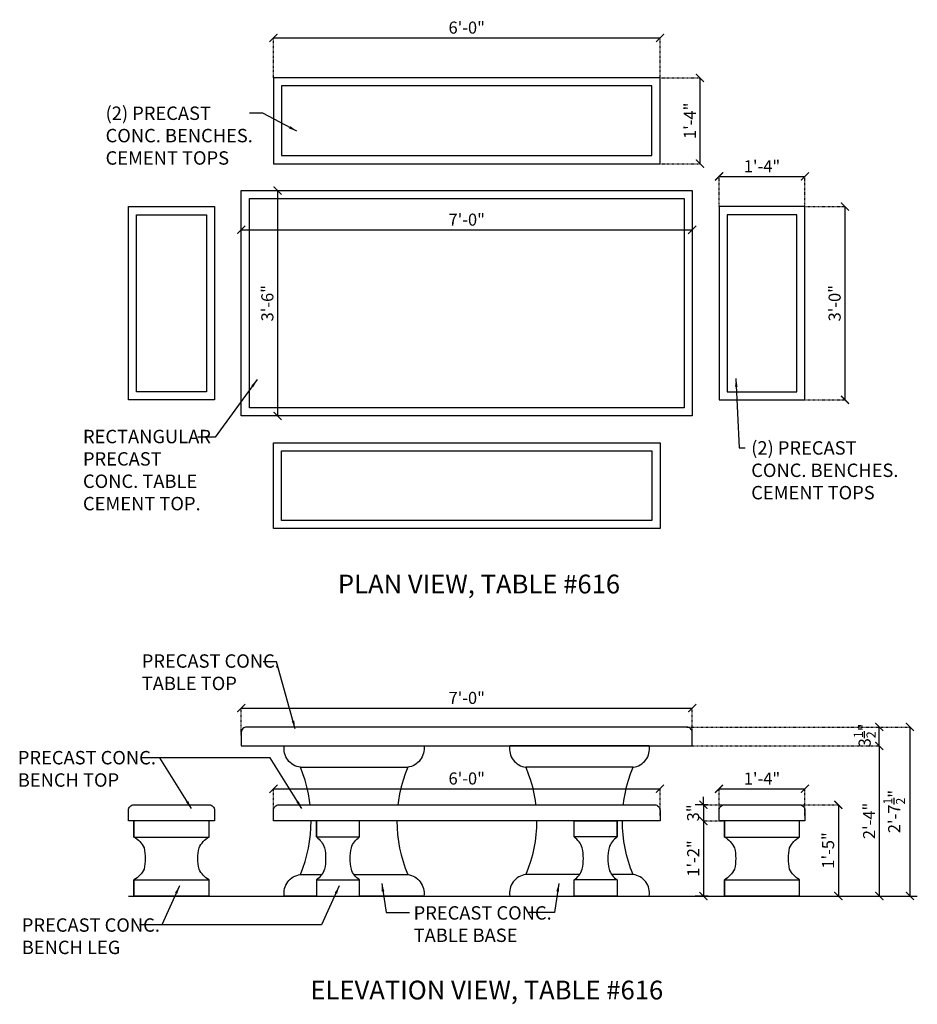
# Model space of a CAD drawing. Units: inches. Extents: x 55 to 222, y -146 to 38.
import ezdxf

# ---------------------------------------------------------------- set-up
doc = ezdxf.new("R2010")
doc.units = ezdxf.units.IN
doc.header["$LTSCALE"] = 0.3
doc.header["$MEASUREMENT"] = 0
doc.set_wipeout_variables(frame=1)
doc.linetypes.add('HIDDEN', pattern=[0.375, 0.25, -0.125])
for name, color, linetype in [('Detail', 3, 'Continuous'), ('Detail-2', 1, 'Continuous'), ('Dim', 1, 'Continuous'), ('Hidden', 8, 'HIDDEN'), ('Notes', 1, 'Continuous'), ('Text', 2, 'Continuous')]:
    doc.layers.add(name, color=color, linetype=linetype)
doc.styles.add('Arch-Dim', font='FRAMDCN.TTF')
doc.styles.add('Title-Fine', font='FRAMDCN.TTF')
doc.dimstyles.new('12-1', dxfattribs={"dimscale": 24, "dimtxt": 0.09375, "dimasz": 0.0625, "dimexe": 0.0625, "dimexo": 0.0625, "dimgap": 0.03125, "dimtad": 1, "dimzin": 3, "dimdsep": 46, "dimlunit": 4, "dimtxsty": 'Arch-Dim', "dimblk": 'ARCHTICK', "dimcen": 0.09375, "dimazin": 2, "dimtfac": 0.75, "dimtix": 1, "dimtmove": 2, "dimatfit": 2, "dimfxl": 1, "dimtolj": 1, "dimtzin": 0, "dimarcsym": 0})
doc.dimstyles.new('Aec-Arch-I-96$7', dxfattribs={"dimscale": 96, "dimtxt": 0.09375, "dimasz": 0.0625, "dimexe": 0.0625, "dimexo": 0.0625, "dimgap": 0.03125, "dimtad": 0, "dimdec": 4, "dimzin": 3, "dimdsep": 46, "dimlunit": 4, "dimtxsty": 'Arch-Dim', "dimblk": 'ARCHTICK', "dimcen": 0.09375, "dimazin": 2, "dimtfac": 0.75, "dimtdec": 4, "dimtix": 1, "dimtmove": 2, "dimatfit": 2, "dimfxl": 1, "dimtolj": 1, "dimtzin": 0, "dimarcsym": 0})

# ---------------------------------------------------------------- blocks, each defined once
blk = doc.blocks.new('_ArchTick')
at = {"color": 0, "linetype": 'ByBlock', "const_width": 0.15}
blk.add_lwpolyline([(-0.5, -0.5), (0.5, 0.5)], dxfattribs=at)
blk = doc.blocks.new('*D3')
at = {"layer": 'DEFPOINTS', "color": 0, "lineweight": -3, "transparency": 16777216}
for p in [(96.23, -1.54), (180.23, -1.54), (180.23, -1.54)]:
    blk.add_point(p, dxfattribs=at)
at = {"layer": 'Dim', "color": 0, "lineweight": -2, "transparency": 16777216}
blk.add_line((96.23, -1.54), (180.23, -1.54), dxfattribs=at)
at = {"layer": 'Dim', "color": 0, "lineweight": -2, "transparency": 16777216, "xscale": 1.5, "yscale": 1.5, "zscale": 1.5, "rotation": 180}
blk.add_blockref('_ArchTick', (96.23, -1.54), dxfattribs=at)
at = {"layer": 'Dim', "color": 0, "lineweight": -2, "transparency": 16777216, "xscale": 1.5, "yscale": 1.5, "zscale": 1.5}
blk.add_blockref('_ArchTick', (180.23, -1.54), dxfattribs=at)
at = {"layer": 'Dim', "color": 0, "transparency": 16777216, "insert": (138.23, 0.37), "char_height": 2.25, "attachment_point": 5, "style": 'Arch-Dim'}
blk.add_mtext('\\A1;7\'-0"', dxfattribs=at)
blk = doc.blocks.new('*D4')
at = {"layer": 'DEFPOINTS', "color": 0, "lineweight": -3, "transparency": 16777216}
for p in [(103.01, 5.79), (103.01, -36.21), (103.01, -36.21)]:
    blk.add_point(p, dxfattribs=at)
at = {"layer": 'Dim', "color": 0, "lineweight": -2, "transparency": 16777216}
blk.add_line((103.01, 5.79), (103.01, -36.21), dxfattribs=at)
at = {"layer": 'Dim', "color": 0, "lineweight": -2, "transparency": 16777216, "xscale": 1.5, "yscale": 1.5, "zscale": 1.5}
for p, rotation in [((103.01, 5.79), 90), ((103.01, -36.21), 270)]:
    blk.add_blockref('_ArchTick', p, dxfattribs=dict(at, rotation=rotation))
at = {"layer": 'Dim', "color": 0, "transparency": 16777216, "insert": (101.09, -15.21), "char_height": 2.25, "attachment_point": 5, "rotation": 90, "style": 'Arch-Dim'}
blk.add_mtext('\\A1;3\'-6"', dxfattribs=at)
blk = doc.blocks.new('*D5')
at = {"layer": 'DEFPOINTS', "color": 0, "lineweight": -3, "transparency": 16777216}
for p in [(102.23, 34.24), (174.23, 34.24), (174.23, 34.24)]:
    blk.add_point(p, dxfattribs=at)
at = {"layer": 'Dim', "color": 0, "lineweight": -2, "transparency": 16777216}
blk.add_line((102.23, 34.24), (174.23, 34.24), dxfattribs=at)
at = {"layer": 'Dim', "color": 0, "lineweight": -2, "transparency": 16777216, "xscale": 1.5, "yscale": 1.5, "zscale": 1.5, "rotation": 180}
blk.add_blockref('_ArchTick', (102.23, 34.24), dxfattribs=at)
at = {"layer": 'Dim', "color": 0, "lineweight": -2, "transparency": 16777216, "xscale": 1.5, "yscale": 1.5, "zscale": 1.5}
blk.add_blockref('_ArchTick', (174.23, 34.24), dxfattribs=at)
at = {"layer": 'Dim', "color": 0, "transparency": 16777216, "insert": (138.23, 36.16), "char_height": 2.25, "attachment_point": 5, "style": 'Arch-Dim'}
blk.add_mtext('\\A1;6\'-0"', dxfattribs=at)
blk = doc.blocks.new('*D6')
at = {"layer": 'DEFPOINTS', "color": 0, "lineweight": -3, "transparency": 16777216}
for p in [(208.68, 2.79), (208.68, -33.21), (208.68, -33.21)]:
    blk.add_point(p, dxfattribs=at)
at = {"layer": 'Dim', "color": 0, "lineweight": -2, "transparency": 16777216}
blk.add_line((208.68, 2.79), (208.68, -33.21), dxfattribs=at)
at = {"layer": 'Dim', "color": 0, "lineweight": -2, "transparency": 16777216, "xscale": 1.5, "yscale": 1.5, "zscale": 1.5}
for p, rotation in [((208.68, 2.79), 90), ((208.68, -33.21), 270)]:
    blk.add_blockref('_ArchTick', p, dxfattribs=dict(at, rotation=rotation))
at = {"layer": 'Dim', "color": 0, "transparency": 16777216, "insert": (206.76, -15.21), "char_height": 2.25, "attachment_point": 5, "rotation": 90, "style": 'Arch-Dim'}
blk.add_mtext('\\A1;3\'-0"', dxfattribs=at)
blk = doc.blocks.new('*D7')
at = {"layer": 'DEFPOINTS', "color": 0, "lineweight": -3, "transparency": 16777216}
for p in [(185.23, 8.42), (201.23, 8.42), (201.23, 8.42)]:
    blk.add_point(p, dxfattribs=at)
at = {"layer": 'Dim', "color": 0, "lineweight": -2, "transparency": 16777216}
blk.add_line((185.23, 8.42), (201.23, 8.42), dxfattribs=at)
at = {"layer": 'Dim', "color": 0, "lineweight": -2, "transparency": 16777216, "xscale": 1.5, "yscale": 1.5, "zscale": 1.5, "rotation": 180}
blk.add_blockref('_ArchTick', (185.23, 8.42), dxfattribs=at)
at = {"layer": 'Dim', "color": 0, "lineweight": -2, "transparency": 16777216, "xscale": 1.5, "yscale": 1.5, "zscale": 1.5}
blk.add_blockref('_ArchTick', (201.23, 8.42), dxfattribs=at)
at = {"layer": 'Dim', "color": 0, "transparency": 16777216, "insert": (193.23, 10.31), "char_height": 2.25, "attachment_point": 5, "style": 'Arch-Dim'}
blk.add_mtext('\\A1;1\'-4"', dxfattribs=at)
blk = doc.blocks.new('*D8')
at = {"layer": 'DEFPOINTS', "color": 0, "lineweight": -3, "transparency": 16777216}
for p in [(181.68, 26.79), (181.68, 10.79), (181.68, 10.79)]:
    blk.add_point(p, dxfattribs=at)
at = {"layer": 'Dim', "color": 0, "lineweight": -2, "transparency": 16777216}
blk.add_line((181.68, 26.79), (181.68, 10.79), dxfattribs=at)
at = {"layer": 'Dim', "color": 0, "lineweight": -2, "transparency": 16777216, "xscale": 1.5, "yscale": 1.5, "zscale": 1.5}
for p, rotation in [((181.68, 26.79), 90), ((181.68, 10.79), 270)]:
    blk.add_blockref('_ArchTick', p, dxfattribs=dict(at, rotation=rotation))
at = {"layer": 'Dim', "color": 0, "transparency": 16777216, "insert": (179.79, 18.79), "char_height": 2.25, "attachment_point": 5, "rotation": 90, "style": 'Arch-Dim'}
blk.add_mtext('\\A1;1\'-4"', dxfattribs=at)
blk = doc.blocks.new('BaseBanca')
at = {"layer": 'Detail'}
blk.add_lwpolyline([(78.49, -107.91), (78.49, -104.91), (78.49, -107.91, 0.152632), (76.61, -109.91, 0.107362), (76.61, -113.91, 0.152632), (78.49, -115.91), (78.49, -118.91), (64.49, -118.91), (64.49, -115.91, 0.152632), (66.36, -113.91, 0.107362), (66.36, -109.91, 0.152632), (64.49, -107.91), (64.49, -104.91), (78.49, -104.91)], format="xyb", dxfattribs=at)
blk.add_lwpolyline([(64.49, -118.91), (78.49, -118.91), (78.49, -115.91)], dxfattribs=at)
at = {"layer": 'Detail-2'}
for p, q in [((78.49, -107.91), (64.49, -107.91)), ((78.49, -115.91), (64.49, -115.91))]:
    blk.add_line(p, q, dxfattribs=at)
blk = doc.blocks.new('BaseBanca-2')
blk.add_wipeout([(4, 14), (-4, 14), (-4, 11), (-3.08, 10.13), (-2.5, 9), (-2.29, 7), (-2.5, 5), (-3.08, 3.87), (-4, 3), (-4, 0), (4, 0), (4, 3), (3.08, 3.87), (2.5, 5), (2.29, 7), (2.5, 9), (3.08, 10.13), (4, 11)]).dxf.layer = 'Detail'
at = {"layer": 'Detail'}
blk.add_lwpolyline([(-4, 11), (-4, 14), (-4, 11, -0.167374), (-2.5, 9, -0.107362), (-2.5, 5, -0.167374), (-4, 3), (-4, 0), (4, 0), (4, 3, -0.167374), (2.5, 5, -0.107362), (2.5, 9, -0.167374), (4, 11), (4, 14), (-4, 14)], format="xyb", dxfattribs=at)
at = {"layer": 'Detail-2'}
for p, q in [((-4, 11), (4, 11)), ((-4, 3), (4, 3))]:
    blk.add_line(p, q, dxfattribs=at)
blk = doc.blocks.new('*D10')
at = {"layer": 'DEFPOINTS', "color": 0, "lineweight": -3, "transparency": 16777216}
for p in [(215.07, -97.7), (215.06, -125.7), (215.07, -125.7)]:
    blk.add_point(p, dxfattribs=at)
at = {"layer": 'Dim', "color": 0, "lineweight": -2, "transparency": 16777216}
for p, q in [((215.07, -97.7), (215.07, -125.7)), ((216.56, -125.7), (216.57, -125.7))]:
    blk.add_line(p, q, dxfattribs=at)
at = {"layer": 'Dim', "color": 0, "lineweight": -2, "transparency": 16777216, "xscale": 1.5, "yscale": 1.5, "zscale": 1.5}
for p, rotation in [((215.07, -97.7), 90), ((215.07, -125.7), 270)]:
    blk.add_blockref('_ArchTick', p, dxfattribs=dict(at, rotation=rotation))
at = {"layer": 'Dim', "color": 0, "transparency": 16777216, "insert": (213.18, -111.7), "char_height": 2.25, "attachment_point": 5, "rotation": 90, "style": 'Arch-Dim'}
blk.add_mtext('\\A1;2\'-4"', dxfattribs=at)
blk = doc.blocks.new('*D11')
at = {"layer": 'DEFPOINTS', "color": 0, "lineweight": -3, "transparency": 16777216}
for p in [(215.07, -94.2), (215.07, -94.2), (215.07, -97.7)]:
    blk.add_point(p, dxfattribs=at)
at = {"layer": 'Dim', "color": 0, "lineweight": -2, "transparency": 16777216}
blk.add_line((215.07, -97.7), (215.07, -94.2), dxfattribs=at)
at = {"layer": 'Dim', "color": 0, "lineweight": -2, "transparency": 16777216, "xscale": 1.5, "yscale": 1.5, "zscale": 1.5}
for p, rotation in [((215.07, -94.2), 90), ((215.07, -97.7), 270)]:
    blk.add_blockref('_ArchTick', p, dxfattribs=dict(at, rotation=rotation))
at = {"layer": 'Dim', "color": 0, "transparency": 16777216, "insert": (212.35, -95.76), "char_height": 2.25, "attachment_point": 5, "rotation": 90, "style": 'Arch-Dim'}
blk.add_mtext('\\A1;3{\\H0.750000x;\\S1/2;}"', dxfattribs=at)
blk = doc.blocks.new('*D12')
at = {"layer": 'DEFPOINTS', "color": 0, "lineweight": -3, "transparency": 16777216}
for p in [(220.78, -94.2), (220.78, -125.7), (220.78, -125.7)]:
    blk.add_point(p, dxfattribs=at)
at = {"layer": 'Dim', "color": 0, "lineweight": -2, "transparency": 16777216}
blk.add_line((220.78, -94.2), (220.78, -125.7), dxfattribs=at)
at = {"layer": 'Dim', "color": 0, "lineweight": -2, "transparency": 16777216, "xscale": 1.5, "yscale": 1.5, "zscale": 1.5}
for p, rotation in [((220.78, -94.2), 90), ((220.78, -125.7), 270)]:
    blk.add_blockref('_ArchTick', p, dxfattribs=dict(at, rotation=rotation))
at = {"layer": 'Dim', "color": 0, "transparency": 16777216, "insert": (217.85, -109.95), "char_height": 2.25, "attachment_point": 5, "rotation": 90, "style": 'Arch-Dim'}
blk.add_mtext('\\A1;2\'-7{\\H0.750000x;\\S1/2;}"', dxfattribs=at)
blk = doc.blocks.new('*D15')
at = {"layer": 'DEFPOINTS', "color": 0, "lineweight": -3, "transparency": 16777216}
for p in [(184.73, -108.7), (182.31, -111.7), (182.31, -111.7)]:
    blk.add_point(p, dxfattribs=at)
at = {"layer": 'Dim', "color": 0, "lineweight": -2, "transparency": 16777216}
for p, q in [((182.31, -108.7), (182.31, -107.2)), ((183.23, -108.7), (180.81, -108.7)), ((182.31, -108.7), (182.31, -111.7)), ((182.31, -111.7), (182.31, -113.2))]:
    blk.add_line(p, q, dxfattribs=at)
at = {"layer": 'Dim', "color": 0, "lineweight": -2, "transparency": 16777216, "xscale": 1.5, "yscale": 1.5, "zscale": 1.5}
for p, rotation in [((182.31, -108.7), 270), ((182.31, -111.7), 90)]:
    blk.add_blockref('_ArchTick', p, dxfattribs=dict(at, rotation=rotation))
at = {"layer": 'Dim', "color": 0, "transparency": 16777216, "insert": (180.4, -110.2), "char_height": 2.25, "attachment_point": 5, "rotation": 90, "style": 'Arch-Dim'}
blk.add_mtext('\\A1;3"', dxfattribs=at)
blk = doc.blocks.new('*D13')
at = {"layer": 'DEFPOINTS', "color": 0, "lineweight": -3, "transparency": 16777216}
for p in [(182.31, -111.7), (182.31, -125.7), (184.73, -125.7)]:
    blk.add_point(p, dxfattribs=at)
at = {"layer": 'Dim', "color": 0, "lineweight": -2, "transparency": 16777216}
for p, q in [((182.31, -111.7), (182.31, -125.7)), ((183.23, -125.7), (180.81, -125.7))]:
    blk.add_line(p, q, dxfattribs=at)
at = {"layer": 'Dim', "color": 0, "lineweight": -2, "transparency": 16777216, "xscale": 1.5, "yscale": 1.5, "zscale": 1.5}
for p, rotation in [((182.31, -111.7), 90), ((182.31, -125.7), 270)]:
    blk.add_blockref('_ArchTick', p, dxfattribs=dict(at, rotation=rotation))
at = {"layer": 'Dim', "color": 0, "transparency": 16777216, "insert": (180.42, -118.7), "char_height": 2.25, "attachment_point": 5, "rotation": 90, "style": 'Arch-Dim'}
blk.add_mtext('\\A1;1\'-2"', dxfattribs=at)
blk = doc.blocks.new('*D16')
at = {"layer": 'DEFPOINTS', "color": 0, "lineweight": -3, "transparency": 16777216}
for p in [(207.45, -108.7), (207.45, -125.7), (207.45, -125.7)]:
    blk.add_point(p, dxfattribs=at)
at = {"layer": 'Dim', "color": 0, "lineweight": -2, "transparency": 16777216}
blk.add_line((207.45, -108.7), (207.45, -125.7), dxfattribs=at)
at = {"layer": 'Dim', "color": 0, "lineweight": -2, "transparency": 16777216, "xscale": 1.5, "yscale": 1.5, "zscale": 1.5}
for p, rotation in [((207.45, -108.7), 90), ((207.45, -125.7), 270)]:
    blk.add_blockref('_ArchTick', p, dxfattribs=dict(at, rotation=rotation))
at = {"layer": 'Dim', "color": 0, "transparency": 16777216, "insert": (205.54, -117.2), "char_height": 2.25, "attachment_point": 5, "rotation": 90, "style": 'Arch-Dim'}
blk.add_mtext('\\A1;1\'-5"', dxfattribs=at)
blk = doc.blocks.new('*D17')
at = {"layer": 'DEFPOINTS', "color": 0, "lineweight": -3, "transparency": 16777216}
for p in [(185.23, -105.71), (201.23, -105.71), (201.23, -105.71)]:
    blk.add_point(p, dxfattribs=at)
at = {"layer": 'Dim', "color": 0, "lineweight": -2, "transparency": 16777216}
blk.add_line((185.23, -105.71), (201.23, -105.71), dxfattribs=at)
at = {"layer": 'Dim', "color": 0, "lineweight": -2, "transparency": 16777216, "xscale": 1.5, "yscale": 1.5, "zscale": 1.5, "rotation": 180}
blk.add_blockref('_ArchTick', (185.23, -105.71), dxfattribs=at)
at = {"layer": 'Dim', "color": 0, "lineweight": -2, "transparency": 16777216, "xscale": 1.5, "yscale": 1.5, "zscale": 1.5}
blk.add_blockref('_ArchTick', (201.23, -105.71), dxfattribs=at)
at = {"layer": 'Dim', "color": 0, "transparency": 16777216, "insert": (193.23, -103.81), "char_height": 2.25, "attachment_point": 5, "style": 'Arch-Dim'}
blk.add_mtext('\\A1;1\'-4"', dxfattribs=at)
blk = doc.blocks.new('*D14')
at = {"layer": 'DEFPOINTS', "color": 0, "lineweight": -3, "transparency": 16777216}
for p in [(96.23, -90.68), (180.23, -90.68), (180.23, -90.68)]:
    blk.add_point(p, dxfattribs=at)
at = {"layer": 'Dim', "color": 0, "lineweight": -2, "transparency": 16777216}
blk.add_line((96.23, -90.68), (180.23, -90.68), dxfattribs=at)
at = {"layer": 'Dim', "color": 0, "lineweight": -2, "transparency": 16777216, "xscale": 1.5, "yscale": 1.5, "zscale": 1.5, "rotation": 180}
blk.add_blockref('_ArchTick', (96.23, -90.68), dxfattribs=at)
at = {"layer": 'Dim', "color": 0, "lineweight": -2, "transparency": 16777216, "xscale": 1.5, "yscale": 1.5, "zscale": 1.5}
blk.add_blockref('_ArchTick', (180.23, -90.68), dxfattribs=at)
at = {"layer": 'Dim', "color": 0, "transparency": 16777216, "insert": (138.23, -88.77), "char_height": 2.25, "attachment_point": 5, "style": 'Arch-Dim'}
blk.add_mtext('\\A1;7\'-0"', dxfattribs=at)
blk = doc.blocks.new('*D18')
at = {"layer": 'DEFPOINTS', "color": 0, "lineweight": -3, "transparency": 16777216}
for p in [(102.23, -105.71), (174.23, -105.71), (174.23, -105.71)]:
    blk.add_point(p, dxfattribs=at)
at = {"layer": 'Dim', "color": 0, "lineweight": -2, "transparency": 16777216}
blk.add_line((102.23, -105.71), (174.23, -105.71), dxfattribs=at)
at = {"layer": 'Dim', "color": 0, "lineweight": -2, "transparency": 16777216, "xscale": 1.5, "yscale": 1.5, "zscale": 1.5, "rotation": 180}
blk.add_blockref('_ArchTick', (102.23, -105.71), dxfattribs=at)
at = {"layer": 'Dim', "color": 0, "lineweight": -2, "transparency": 16777216, "xscale": 1.5, "yscale": 1.5, "zscale": 1.5}
blk.add_blockref('_ArchTick', (174.23, -105.71), dxfattribs=at)
at = {"layer": 'Dim', "color": 0, "transparency": 16777216, "insert": (138.23, -103.79), "char_height": 2.25, "attachment_point": 5, "style": 'Arch-Dim'}
blk.add_mtext('\\A1;6\'-0"', dxfattribs=at)

msp = doc.modelspace()

# ---------------------------------------------------------------- linework, layer by layer
at = {"layer": 'Detail'}
msp.add_line((75.234, -125.696), (222.157, -125.696), dxfattribs=at)
for points in [[(174.234, 10.793), (174.234, 26.793), (102.234, 26.793), (102.234, 10.793), (174.234, 10.793)], [(96.234, 5.793), (180.234, 5.793), (180.234, -36.207), (96.234, -36.207), (96.234, 5.793)], [(91.234, 2.793), (91.234, -33.207), (75.234, -33.207), (75.234, 2.793), (91.234, 2.793)], [(185.234, 2.793), (185.234, -33.207), (201.234, -33.207), (201.234, 2.793), (185.234, 2.793)], [(174.234, -41.207), (174.234, -57.207), (102.234, -57.207), (102.234, -41.207), (174.234, -41.207)]]:
    msp.add_lwpolyline(points, dxfattribs=at)
for points in [[(180.234, -95.196, 0.4142136), (179.234, -94.196), (97.234, -94.196, 0.4142136), (96.234, -95.196), (96.234, -97.696), (180.234, -97.696)], [(127.234, -101.696, 0.2), (127.234, -121.696), (127.234, -121.696, -0.4202183), (130.234, -125.696), (104.234, -125.696, -0.4202183), (107.234, -121.696, 0.2), (107.234, -101.696, -0.4202183), (104.234, -97.696), (130.234, -97.696, -0.4202183)], [(149.234, -101.696, -0.2), (149.234, -121.696), (149.234, -121.696, 0.4202183), (146.234, -125.696), (172.234, -125.696, 0.4202183), (169.234, -121.696, -0.2), (169.234, -101.696, 0.4202183), (172.234, -97.696), (146.234, -97.696, 0.4202183)], [(75.234, -109.696, -0.4142136), (76.234, -108.696), (90.234, -108.696, -0.4142136), (91.234, -109.696), (91.234, -111.696), (75.234, -111.696)], [(185.234, -109.696, -0.4142136), (186.234, -108.696), (200.234, -108.696, -0.4142136), (201.234, -109.696), (201.234, -111.696), (185.234, -111.696)]]:
    msp.add_lwpolyline(points, format="xyb", close=True, dxfattribs=at)
at = {"layer": 'Detail-2'}
for p, q in [((107.234, -101.696), (127.234, -101.696)), ((169.234, -101.696), (149.234, -101.696)), ((107.234, -121.696), (127.234, -121.696)), ((169.234, -121.696), (149.234, -121.696))]:
    msp.add_line(p, q, dxfattribs=at)
for points in [[(172.734, 12.293), (172.734, 25.293), (103.734, 25.293), (103.734, 12.293)], [(97.734, 4.293), (178.734, 4.293), (178.734, -34.707), (97.734, -34.707)], [(89.734, 1.293), (89.734, -31.707), (76.734, -31.707), (76.734, 1.293)], [(186.734, 1.293), (186.734, -31.707), (199.734, -31.707), (199.734, 1.293)], [(172.734, -42.707), (172.734, -55.707), (103.734, -55.707), (103.734, -42.707)]]:
    msp.add_lwpolyline(points, close=True, dxfattribs=at)
at = {"layer": 'Hidden', "lineweight": -3}
for p, q in [((102.234, 26.793), (102.234, 34.239)), ((174.234, 26.793), (174.234, 34.239)), ((174.234, 26.793), (181.681, 26.793)), ((174.234, 10.793), (181.681, 10.793)), ((185.234, 2.793), (185.234, 8.415)), ((201.234, 2.793), (201.234, 8.415)), ((201.234, 2.793), (208.681, 2.793)), ((201.234, -33.207), (208.681, -33.207)), ((96.234, -95.696), (96.234, -90.681)), ((180.234, -95.696), (180.234, -90.681)), ((179.234, -94.196), (220.779, -94.196)), ((180.234, -97.696), (215.168, -97.696)), ((185.234, -110.696), (185.234, -105.708)), ((201.234, -110.696), (201.234, -105.708)), ((182.312, -108.696), (186.234, -108.696)), ((199.234, -108.696), (207.445, -108.696)), ((182.312, -111.696), (186.234, -111.696))]:
    msp.add_line(p, q, dxfattribs=at)

# ---------------------------------------------------------------- block references
at = {"lineweight": -3, "xscale": -1}
for p in [(154.723, -6.787), (264.723, -6.787)]:
    msp.add_blockref('BaseBanca', p, dxfattribs=at)

# ---------------------------------------------------------------- texts
at = {"layer": 'Text', "ltscale": 0.7, "style": 'Title-Fine'}
for s, p in [('PLAN VIEW, TABLE #616', (114.231, -69.301)), ('ELEVATION VIEW, TABLE #616', (109.115, -144.972))]:
    msp.add_text(s, height=3.5, dxfattribs=at).set_placement(p)
at = {"layer": 'Text', "ltscale": 0.7, "char_height": 2.5, "attachment_point": 1, "style": 'Title-Fine'}
for s, width, insert in [('(2) PRECAST CONC. BENCHES. \\PCEMENT TOPS', 27.82302, (70.958, 21.447)), ('RECTANGULAR PRECAST CONC. TABLE\\PCEMENT TOP.', 24.36546, (66.743, -38.808)), ('(2) PRECAST CONC. BENCHES. \\PCEMENT TOPS', 27.82302, (191.221, -40.931)), ('PRECAST CONC. TABLE TOP', 27.82302, (77.7, -80.652)), ('PRECAST CONC. BENCH TOP', 27.82302, (54.614, -98.662)), ('PRECAST CONC. TABLE BASE', 27.82302, (128.34, -127.594)), ('PRECAST CONC. BENCH LEG', 27.82302, (55.357, -129.855))]:
    msp.add_mtext_dynamic_manual_height_columns(s, width=width, gutter_width=1.25, heights=[0], dxfattribs=dict(at, insert=insert))

# ---------------------------------------------------------------- dimensions: what is measured, and where the dimension line sits
at = {"layer": 'Dim'}
for base, p1, p2, picture, middle in [((174.234, 34.239), (102.234, 34.239), (174.234, 34.239), '*D5', (138.234, 36.156)), ((201.234, 8.415), (185.234, 8.415), (201.234, 8.415), '*D7', (193.234, 10.311)), ((180.234, -1.542), (96.234, -1.542), (180.234, -1.542), '*D3', (138.234, 0.375)), ((180.234, -90.681), (96.234, -90.681), (180.234, -90.681), '*D14', (138.234, -88.765)), ((174.234, -105.708), (102.234, -105.708), (174.234, -105.708), '*D18', (138.234, -103.792)), ((201.234, -105.708), (185.234, -105.708), (201.234, -105.708), '*D17', (193.234, -103.812))]:
    dim = msp.add_linear_dim(base=base, p1=p1, p2=p2, dimstyle='12-1', dxfattribs=at)
    dim.commit()
    dim.dimension.update_dxf_attribs({"geometry": picture, "text_midpoint": middle})
for base, p1, p2, picture, middle in [((181.681, 10.793), (181.681, 26.793), (181.681, 10.793), '*D8', (179.785, 18.793)), ((103.007, -36.207), (103.007, 5.793), (103.007, -36.207), '*D4', (101.09, -15.207)), ((208.681, -33.207), (208.681, 2.793), (208.681, -33.207), '*D6', (206.765, -15.207)), ((215.072, -125.696), (215.072, -97.696), (215.059, -125.696), '*D10', (213.177, -111.696)), ((182.312, -111.696), (184.726, -108.696), (182.312, -111.696), '*D15', (180.395, -110.196)), ((207.445, -125.696), (207.445, -108.696), (207.445, -125.696), '*D16', (205.537, -117.196)), ((182.312, -125.696), (182.312, -111.696), (184.726, -125.696), '*D13', (180.416, -118.696))]:
    dim = msp.add_linear_dim(base=base, p1=p1, p2=p2, angle=90, dimstyle='12-1', dxfattribs=at)
    dim.commit()
    dim.dimension.update_dxf_attribs({"geometry": picture, "text_midpoint": middle})
for base, p1, p2, picture, middle in [((215.072, -94.196), (215.072, -97.696), (215.072, -94.196), '*D11', (212.354, -95.755)), ((220.779, -125.696), (220.779, -94.196), (220.779, -125.696), '*D12', (217.853, -109.946))]:
    dim = msp.add_linear_dim(base=base, p1=p1, p2=p2, angle=90, dimstyle='12-1', dxfattribs=at)
    dim.commit()
    dim.dimension.update_dxf_attribs({"geometry": picture, "text_midpoint": middle, "dimtype": 160})

# ---------------------------------------------------------------- leaders
at = {"layer": 'Notes'}
for points, override in [([(106.581, 16.876), (100.276, 20.19), (97.749, 20.19)], {"dimscale": 24}), ([(188.38, -29.264), (188.978, -42.189), (190.118, -42.189)], {"dimscale": 24}), ([(99.192, -29.458), (91.344, -40.188), (88.163, -40.188)], {"dimscale": 24, "dimgap": 0.03125, "dimtad": 0}), ([(106.275, -94.525), (102.771, -82.052), (100.284, -82.052)], {"dimscale": 24}), ([(86.948, -109.406), (81.034, -99.958), (77.536, -99.958)], {"dimscale": 24}), ([(84.726, -123.82), (81.431, -131.075), (77.296, -131.075)], {"dimscale": 24}), ([(122.419, -123.357), (123.247, -128.797), (127.578, -128.797)], {"dimscale": 24}), ([(155.383, -123.357), (154.555, -128.797), (149.666, -128.797)], {"dimscale": 24})]:
    msp.add_leader(points, dimstyle='Aec-Arch-I-96$7', override=override, dxfattribs=at)

# ---------------------------------------------------------------- next in the draw order: wipeouts: each hides what was drawn before it
msp.add_wipeout([(102.234, -111.696), (174.234, -111.696), (174.234, -109.696), (173.941, -108.989), (173.234, -108.696), (103.234, -108.696), (102.527, -108.989), (102.234, -109.696)]).dxf.layer = 'Detail'

# ---------------------------------------------------------------- next in the draw order: linework, layer by layer
at = {"layer": 'Detail'}
msp.add_lwpolyline([(102.234, -109.696, -0.4142136), (103.234, -108.696), (173.234, -108.696, -0.4142136), (174.234, -109.696), (174.234, -111.696), (102.234, -111.696)], format="xyb", close=True, dxfattribs=at)
at = {"layer": 'Hidden', "lineweight": -3}
for p, q in [((102.234, -110.696), (102.234, -105.708)), ((174.234, -110.696), (174.234, -105.708))]:
    msp.add_line(p, q, dxfattribs=at)

# ---------------------------------------------------------------- next in the draw order: leaders
at = {"layer": 'Notes'}
msp.add_leader([(107.508, -109.406), (101.593, -99.958), (81.034, -99.958)], dimstyle='Aec-Arch-I-96$7', override={"dimscale": 24}, dxfattribs=at)

# ---------------------------------------------------------------- next in the draw order: block references
at = {"lineweight": -3}
msp.add_blockref('BaseBanca-2', (114.234, -125.696), dxfattribs=at)
at = {"lineweight": -3, "xscale": -1}
msp.add_blockref('BaseBanca-2', (162.234, -125.696), dxfattribs=at)

# ---------------------------------------------------------------- next in the draw order: leaders
at = {"layer": 'Notes'}
msp.add_leader([(114.482, -123.82), (111.187, -131.075), (81.431, -131.075)], dimstyle='Aec-Arch-I-96$7', override={"dimscale": 24}, dxfattribs=at)

doc.saveas('drawing.dxf')
